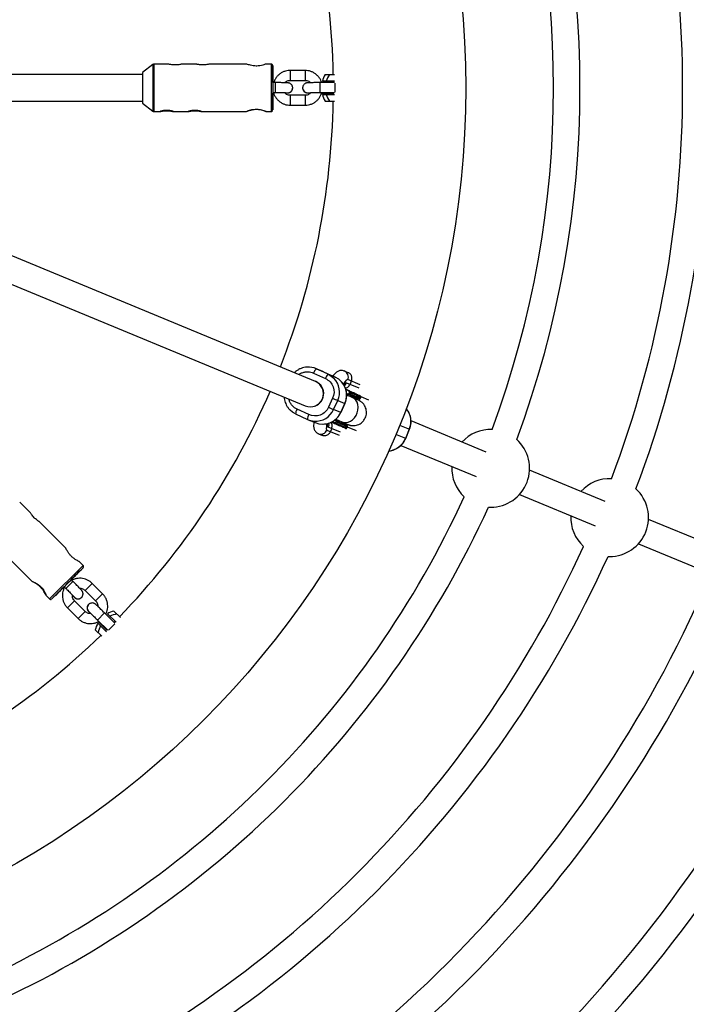
# Model space of a CAD drawing. Units: millimetres. Extents: x -6060 to 6060, y -6060 to 6060.
# Drawn here: x 271 to 673, y -554 to 41 of the extents above; entities that cross this region are included whole.
import ezdxf

# ---------------------------------------------------------------- set-up
doc = ezdxf.new("R2010")
doc.units = ezdxf.units.MM

msp = doc.modelspace()

# ---------------------------------------------------------------- linework, layer by layer
at = {"color": 7, "linetype": 'Continuous', "lineweight": 25}
for p, q in [((350.98, 14.1), (344.74, 9.25)), ((360.42, 14.31), (351.59, 14.31)), ((377.22, 14.31), (368.29, 14.31)), ((407.73, 14.31), (385.09, 14.31)), ((422.45, 14.31), (419.17, 14.31)), ((344.73, 8), (259.92, 8)), ((344.74, 9.25), (344.74, -9.22)), ((442.96, 10.51), (433.94, 10.51)), ((455.06, 7.97), (460.73, 7.97)), ((423.44, 4.01), (423.44, 4.02)), ((423.44, 4.02), (423.44, 3.69)), ((423.44, 4.01), (423.44, 4.01)), ((423.44, 3.69), (423.44, -3.24)), ((423.44, 3.62), (423.46, 3.62)), ((423.44, 3.6), (423.46, 3.6)), ((424.95, 3.16), (423.44, 3.16)), ((423.46, 3.6), (423.46, 3.62)), ((423.46, 3.16), (423.46, 3.6)), ((433.94, 4.51), (442.96, 4.51)), ((435.44, 0.19), (435.44, 0.19)), ((460.7, 3.16), (451.93, 3.16)), ((460.79, 4.07), (453.45, 4.07)), ((459.98, 4.07), (459.99, 3.16)), ((423.44, -2.84), (424.95, -2.84)), ((423.44, -3.16), (423.96, -3.16)), ((423.44, -3.24), (423.44, -3.58)), ((423.44, -3.58), (423.44, -3.59)), ((423.46, -3.98), (423.44, -3.98)), ((423.45, -13.28), (423.47, -3.16)), ((423.46, -4), (423.46, -3.16)), ((423.46, -3.98), (423.46, -4)), ((442.96, -4.49), (433.94, -4.49)), ((441.46, -0.19), (441.46, -0.19)), ((451.93, -2.84), (460.7, -2.84)), ((452.93, -3.16), (459.99, -3.16)), ((453.45, -4.08), (460.79, -4.08)), ((259.92, -8), (344.73, -8)), ((344.74, -9.22), (344.74, -9.23)), ((344.74, -9.23), (350.98, -14.08)), ((433.94, -10.49), (442.96, -10.49)), ((455.06, -7.98), (460.73, -7.98)), ((351.59, -14.29), (355.4, -14.29)), ((363.3, -14.29), (372.4, -14.29)), ((380.3, -14.29), (407.63, -14.29)), ((419.35, -14.28), (419.3, -14.27)), ((419.3, -14.29), (422.45, -14.29)), ((449.18, -177.4), (173.82, -63.34)), ((167.7, -78.12), (443.05, -192.18)), ((448.06, -172.35), (455.25, -175.65)), ((453.56, -171.37), (449.32, -169.61)), ((456.91, -173.09), (449.73, -169.79)), ((449.73, -169.79), (453.97, -171.55)), ((453.97, -171.55), (453.56, -171.37)), ((453.97, -171.55), (461.16, -174.85)), ((466.54, -171.06), (466.63, -171.1)), ((469.1, -172.12), (466.63, -171.1)), ((449.72, -177.51), (449.31, -177.34)), ((461.16, -174.85), (456.91, -173.09)), ((467.99, -178.15), (475.45, -181.24)), ((476.23, -179.4), (468.75, -176.3)), ((470.85, -177.18), (470.09, -179.02)), ((469.17, -183.06), (467.57, -182.34)), ((469.35, -183.13), (469.17, -183.06)), ((469.49, -184.74), (469.82, -184.01)), ((469.82, -184.01), (472.77, -185.35)), ((459.59, -187.55), (457.09, -193)), ((460.19, -194.41), (462.69, -188.96)), ((462.69, -188.96), (466.94, -190.72)), ((468.03, -184.74), (468.33, -184.88)), ((471.77, -187.25), (468.05, -185.57)), ((468.37, -184.9), (468.55, -184.97)), ((469.49, -184.74), (472.43, -186.07)), ((472.77, -185.35), (472.43, -186.07)), ((474.57, -185.49), (472.6, -184.61)), ((476.15, -186.4), (476.31, -186.47)), ((476.28, -187.77), (476.61, -187.04)), ((476.52, -186.56), (481.34, -188.56)), ((445.25, -197.46), (438.06, -194.16)), ((464.44, -196.17), (460.19, -194.41)), ((466.94, -190.72), (464.44, -196.17)), ((464.47, -196.18), (466.97, -190.73)), ((437.22, -197.06), (444.41, -200.36)), ((444.82, -200.54), (449.06, -202.3)), ((458.82, -201.97), (460.36, -202.67)), ((461.04, -200.78), (461.22, -200.86)), ((461.7, -201.73), (461.36, -202.47)), ((461.5, -200.17), (465.2, -201.84)), ((461.69, -201.74), (464.64, -203.07)), ((465.72, -202.73), (465.23, -201.97)), ((552.34, -220.13), (506.92, -201.31)), ((456.13, -206.79), (463.6, -209.89)), ((464.35, -208.04), (456.89, -204.95)), ((458.99, -205.82), (458.23, -207.66)), ((460.36, -202.67), (460.38, -202.68)), ((461.36, -202.47), (464.3, -203.8)), ((464.64, -203.07), (464.3, -203.8)), ((468.15, -205.49), (468.48, -204.76)), ((468.44, -204.86), (473.69, -207.03)), ((468.48, -204.76), (468.48, -204.76)), ((505.88, -206.3), (503.59, -211.84)), ((503.7, -211.89), (505.99, -206.34)), ((450.85, -208.94), (450.94, -208.97)), ((450.94, -208.97), (453.41, -210)), ((500.8, -216.1), (546.22, -234.91)), ((624.21, -249.9), (578.53, -230.98)), ((572.41, -245.76), (618.08, -264.68)), ((276.85, -256.61), (270.54, -250.3)), ((553.79, -253.38), (555.06, -253.41)), ((696.07, -279.66), (650.39, -260.74)), ((298.43, -278.19), (282.42, -262.18)), ((258.81, -279.02), (278.14, -298.34)), ((644.27, -275.53), (689.95, -294.44)), ((625.93, -283.16), (626.92, -283.18)), ((308.84, -288.6), (306.51, -286.27)), ((302.02, -296.81), (297.13, -301.7)), ((302.72, -298.25), (301.65, -297.18)), ((301.67, -297.2), (301.98, -296.89)), ((301.96, -296.87), (301.98, -296.89)), ((301.97, -296.86), (301.99, -296.88)), ((301.98, -296.89), (301.99, -296.88)), ((302.25, -296.58), (302.02, -296.81)), ((302.25, -296.58), (302.25, -296.58)), ((302.25, -296.58), (302.25, -296.58)), ((290.03, -308.82), (297.2, -301.67)), ((296.62, -302.25), (296.6, -302.23)), ((296.61, -302.26), (297.2, -301.67)), ((296.62, -302.25), (296.61, -302.26)), ((297.13, -301.7), (296.88, -301.95)), ((296.88, -301.95), (296.88, -301.95)), ((297.18, -301.65), (297.55, -302.02)), ((297.4, -301.42), (298.47, -302.49)), ((320.65, -305.79), (314.27, -299.41)), ((286.39, -306.59), (288.61, -308.82)), ((286.42, -306.63), (286.4, -306.58)), ((308.04, -307.77), (308.04, -307.77)), ((310.03, -303.65), (316.41, -310.03)), ((299.42, -314.26), (305.8, -320.64)), ((310.05, -316.39), (303.67, -310.02)), ((312.02, -312.29), (312.02, -312.29)), ((327.99, -323.53), (321.8, -317.33)), ((328.71, -322.94), (323.52, -317.76)), ((327.41, -316.13), (331.43, -320.15)), ((317.55, -321.57), (323.75, -327.77)), ((317.76, -323.52), (322.94, -328.71)), ((318.03, -322.5), (323.03, -327.49)), ((328.14, -322.37), (327.49, -323.03)), ((316.13, -327.41), (320.15, -331.43)), ((323.25, -327.27), (322.37, -328.14))]:
    msp.add_line(p, q, dxfattribs=at)
at = {"color": 8, "linetype": 'Continuous', "lineweight": 25}
for p, q in [((350.98, 14.1), (350.98, -14.08)), ((351.59, 14.31), (351.59, -14.29)), ((422.45, 14.31), (422.45, -14.29)), ((433.94, 10.51), (433.94, 4.51)), ((442.96, 10.51), (442.96, 4.51)), ((423.44, 4.02), (423.44, 4.02)), ((424.95, 3.16), (424.95, -2.84)), ((451.93, 3.16), (451.93, -2.84)), ((460.95, 2.9), (460.95, -2.59)), ((433.94, -4.49), (433.94, -10.49)), ((442.96, -4.49), (442.96, -10.49)), ((444.45, -3), (444.93, -2.96)), ((444.45, -3), (444.93, -2.96)), ((451.93, -2.84), (451.93, -2.84)), ((476.22, -186.21), (476.14, -186.18)), ((464.44, -196.17), (464.47, -196.18)), ((466.94, -190.72), (466.97, -190.73)), ((459.46, -201.61), (461.36, -202.47)), ((447.99, -203.42), (448.2, -203.51)), ((468.08, -203.93), (468.01, -203.9)), ((500.04, -203.87), (505.99, -206.34)), ((503.7, -211.89), (497.74, -209.42)), ((308.84, -288.6), (288.61, -308.82)), ((302.25, -296.58), (302.25, -296.58)), ((302.72, -298.25), (298.47, -302.49)), ((314.27, -299.41), (310.03, -303.65)), ((320.65, -305.79), (316.41, -310.03)), ((303.67, -310.02), (299.42, -314.26)), ((310.05, -316.39), (305.8, -320.64)), ((312.15, -316.39), (312.52, -316.71)), ((312.15, -316.39), (312.52, -316.71)), ((321.8, -317.33), (317.55, -321.57)), ((317.55, -321.57), (317.55, -321.57)), ((327.99, -323.89), (324.11, -327.77))]:
    msp.add_line(p, q, dxfattribs=at)
at = {"color": 7, "linetype": 'Continuous', "lineweight": 25, "flags": 128}
for points in [[(423.47, 3.16), (423.47, 5.1), (423.46, 7.05), (423.46, 8.81), (423.46, 10.33), (423.46, 11.57), (423.45, 12.5), (423.45, 13.08), (423.45, 13.31), (423.45, 13.17), (423.44, 12.68), (423.44, 11.84), (423.44, 10.68), (423.44, 9.22), (423.43, 7.52), (423.43, 5.61), (423.43, 3.55), (423.43, 1.39), (423.43, -0.81), (423.43, -2.98), (423.43, -5.07), (423.43, -7.03), (423.44, -8.79), (423.44, -10.31), (423.44, -11.55), (423.44, -12.47), (423.45, -13.06), (423.45, -13.28), (423.45, -13.28)], [(423.46, 3.62), (423.46, 5.37), (423.46, 6.92), (423.46, 8.2), (423.45, 9.16), (423.45, 9.78), (423.45, 10.01), (423.45, 9.86), (423.44, 9.33), (423.44, 8.43), (423.44, 7.22), (423.44, 5.72), (423.44, 4.01)], [(435.44, 0.19), (435.4, 0.52), (435.21, 1.18)], [(441.59, 0.9), (441.49, 0.52), (441.46, -0.19)], [(423.44, -3.59), (423.44, -5.35), (423.44, -6.89), (423.44, -8.18), (423.44, -9.14), (423.45, -9.75), (423.45, -9.99), (423.45, -9.83), (423.45, -9.3), (423.46, -8.41), (423.46, -7.19), (423.46, -5.7), (423.46, -3.98)], [(459.99, -2.84), (459.99, -3.18), (459.98, -4.08)], [(407.63, -14.26), (407.61, -14.24), (408.14, -14), (409.2, -13.6), (410.8, -13.17), (412.75, -12.91), (414.64, -12.94), (416.33, -13.22), (417.8, -13.64), (418.89, -14.05), (419.34, -14.27), (419.35, -14.28), (419.35, -14.28)], [(456.91, -173.09), (458.71, -174.12), (460.25, -175.4)], [(437.22, -197.06), (435.42, -196.03), (433.88, -194.75)], [(301.67, -297.2), (303.04, -295.83), (304.42, -294.45), (305.66, -293.2), (306.74, -292.12), (307.61, -291.25), (308.27, -290.59), (308.68, -290.18), (308.83, -290.01), (308.74, -290.11), (308.39, -290.45), (307.79, -291.05), (306.97, -291.87), (305.94, -292.89), (304.73, -294.1), (303.38, -295.45), (301.92, -296.9), (300.39, -298.43), (298.84, -299.98), (297.3, -301.52), (295.83, -303), (294.45, -304.38), (293.2, -305.63), (292.13, -306.71), (291.25, -307.58), (290.6, -308.24), (290.19, -308.65), (290.03, -308.82), (290.03, -308.82)], [(301.99, -296.88), (303.23, -295.63), (304.32, -294.54), (305.23, -293.63), (305.91, -292.95), (306.34, -292.51), (306.5, -292.35), (306.39, -292.45), (306.01, -292.83), (305.38, -293.45), (304.52, -294.31), (303.46, -295.37), (302.25, -296.58)], [(278.16, -298.32), (278.15, -298.29), (278.7, -298.49), (279.73, -298.96), (281.17, -299.79), (282.73, -300.98), (284.04, -302.35), (285.04, -303.73), (285.79, -305.07), (286.26, -306.14), (286.42, -306.61), (286.42, -306.63), (286.42, -306.63)], [(296.88, -301.95), (295.64, -303.2), (294.54, -304.29), (293.64, -305.2), (292.96, -305.88), (292.53, -306.32), (292.36, -306.48), (292.47, -306.38), (292.85, -306), (293.48, -305.38), (294.34, -304.52), (295.4, -303.46), (296.62, -302.25)], [(308.04, -307.77), (308.24, -307.51), (308.57, -306.9)], [(312.89, -311.61), (312.55, -311.82), (312.02, -312.29)]]:
    msp.add_lwpolyline(points, dxfattribs=at)
at = {"color": 8, "linetype": 'Continuous', "lineweight": 25, "flags": 128}
for points in [[(468.75, -176.3), (468.35, -176.34), (467.81, -176.71), (467.15, -177.41), (466.38, -178.43), (466.06, -178.91)], [(466.38, -179.37), (466.48, -179.24), (467.1, -178.55), (467.61, -178.19), (467.99, -178.15)], [(466.57, -179.92), (467.34, -179.22), (467.99, -178.15)], [(465.2, -201.84), (466.1, -202.14), (467.46, -202.26), (468.88, -202.03), (470.27, -201.44), (471.58, -200.53), (472.74, -199.34), (473.71, -197.92), (474.43, -196.35), (474.87, -194.69), (475.02, -193.03), (474.86, -191.44), (474.4, -189.99), (473.66, -188.75), (472.68, -187.79), (471.77, -187.25)], [(456.07, -203.01), (455.95, -203.62), (455.77, -204.88), (455.74, -205.84), (455.86, -206.48), (456.13, -206.79)], [(456.89, -204.95), (456.65, -204.65), (456.55, -204.04), (456.59, -203.11), (456.62, -202.89)], [(457.13, -202.67), (457.19, -203.73), (456.89, -204.95)]]:
    msp.add_lwpolyline(points, dxfattribs=at)
at = {"color": 7, "linetype": 'Continuous', "lineweight": 25}
for radius in [5502.97, 975, 540]:
    msp.add_circle((0, 0), radius, dxfattribs=at)
for centre, radius, start, end in [((0, 0), 687, 339.34091, 20.65909), ((0, 0), 671, 339.38908, 20.61092), ((0, 0), 609, 339.58576, 20.41424), ((0, 0), 593, 339.62845, 20.37154), ((0, 0), 460, 0.99338, 21.5035), ((468.88, 0), 15.96, 150.01779, 165.20576), ((468.88, 0), 13.82, 144.76464, 162.85456), ((468.88, 0), 15.96, 194.79424, 209.98221), ((468.88, 0), 13.82, 197.14544, 215.23536), ((0, 0), 460, 338.4965, 359.00662), ((444.82, -180.47), 11.76, 65.32269, 93.62758), ((453.37, -173.97), 5.55, 131.02601, 162.92574), ((446.04, -184.76), 8, 248.06865, 66.93135), ((446.18, -184.72), 8, 288.84549, 75.88154), ((460.56, -177.28), 5.55, 131.02601, 162.92574), ((456.11, -185.68), 11.94, 335.0374, 64.99628), ((0, 0), 460, 315.99338, 336.5035), ((548.77, 4.89), 212.1, 245.13471, 246.05628), ((471.92, -185.91), 0.54, 253.9044, 342.13171), ((472.3, -185.06), 0.546, 328.73826, 56.25607), ((442.56, -197.04), 5.34, 147.43627, 180.22858), ((453.57, -191.26), 11.92, 247.78373, 335.68694), ((546.27, -0.57), 212.1, 245.13471, 246.05628), ((449.75, -200.34), 5.34, 147.43627, 180.22858), ((449.31, -189.69), 11.75, 245.31718, 265.59999), ((523.12, -67.31), 147.18, 245.00224, 247.07231), ((463.79, -203.63), 0.54, 253.9044, 342.13171), ((464.17, -202.79), 0.546, 328.73826, 56.25607), ((555.06, -229.91), 23.5, 87.91471, 137.5972), ((555.06, -229.91), 23.5, 270, 48.09286), ((555.06, -229.91), 23.5, 177.4028, 227.08529), ((626.92, -259.68), 23.5, 87.23779, 137.5972), ((626.92, -259.68), 23.5, 270, 47.40579), ((0, 0), 593, 294.62846, 335.37155), ((0, 0), 609, 294.58576, 335.41424), ((626.92, -259.68), 23.5, 177.4028, 227.76221), ((0, 0), 671, 294.38908, 335.61092), ((0, 0), 687, 294.34091, 335.65909), ((0, 0), 748, 294.17319, 335.82681), ((0, 0), 764, 294.17497, 335.82503), ((331.55, -331.55), 15.96, 105.01779, 120.20576), ((331.55, -331.55), 13.82, 99.76464, 117.85456), ((331.55, -331.55), 15.96, 149.79424, 164.98221), ((331.55, -331.55), 13.82, 152.14544, 170.23536), ((0, 0), 460, 293.4965, 314.00662), ((0, 0), 826, 294.02176, 335.97824), ((0, 0), 842, 294.01412, 335.98588), ((0, 0), 895, 293.46031, 336.53969)]:
    msp.add_arc(centre, radius, start, end, dxfattribs=at)
at = {"color": 8, "linetype": 'Continuous', "lineweight": 25}
for centre, radius, start, end in [((432.45, 0), 3, 260.47001, 3.58494), ((432.45, 0), 3, 260.46862, 3.58494), ((444.45, 0), 3, 183.59886, 270.00813), ((444.45, 0), 3, 183.59886, 270.00813), ((465.09, -174.76), 3.98, 337.20684, 67.15636), ((451.81, -183.92), 12, 335.16086, 45.26521), ((518.98, -85.6), 110.73, 245.14136, 247.31397), ((519.32, -84.88), 110.73, 245.14136, 247.31397), ((449.28, -189.44), 11.99, 265.84036, 335.51508), ((494.85, -201.58), 12, 336.82759, 40.21792), ((452.44, -205.29), 3.98, 247.84364, 337.79316), ((504.16, -118.51), 94.14, 244.9499, 247.50543), ((506.49, -113.32), 99.02, 244.99698, 247.42564), ((492.4, -207.32), 12.06, 274.9724, 337.98209), ((305.79, -305.79), 3, 215.47001, 318.58494), ((305.79, -305.79), 3, 215.46862, 318.58494), ((314.27, -314.27), 3, 138.59886, 225.00813), ((314.27, -314.27), 3, 138.59886, 225.00813)]:
    msp.add_arc(centre, radius, start, end, dxfattribs=at)
at = {"color": 7, "linetype": 'Continuous', "lineweight": 25}
for points, knots in [([(351.6, 14.3), (351.49, 14.29), (351.28, 14.28), (351.05, 14.17), (350.96, 14.08), (350.95, 14.06)], [0, 0, 0, 0, 0.465939, 0.889409, 1, 1, 1, 1]), ([(364.34, 13.82), (363.9, 13.83), (363.03, 13.86), (361.84, 14.02), (360.95, 14.19), (360.44, 14.31), (360.42, 14.3), (360.42, 14.29)], [0, 0, 0, 0, 0.2196402, 0.4390677, 0.6639677, 0.8927801, 1, 1, 1, 1]), ([(368.29, 14.3), (368.27, 14.3), (368.23, 14.3), (367.68, 14.18), (366.76, 14), (365.59, 13.85), (364.74, 13.83), (364.34, 13.82)], [0, 0, 0, 0, 0.134425, 0.351517, 0.574895, 0.803719, 1, 1, 1, 1]), ([(381.14, 13.82), (380.7, 13.83), (379.83, 13.86), (378.64, 14.02), (377.75, 14.19), (377.24, 14.31), (377.22, 14.3), (377.22, 14.3)], [0, 0, 0, 0, 0.21964, 0.439068, 0.663968, 0.89278, 1, 1, 1, 1]), ([(385.09, 14.3), (385.07, 14.3), (385.03, 14.3), (384.48, 14.18), (383.56, 14.01), (382.39, 13.85), (381.54, 13.83), (381.14, 13.82)], [0, 0, 0, 0, 0.134425, 0.351517, 0.574895, 0.803719, 1, 1, 1, 1]), ([(413.44, 13.2), (412.82, 13.23), (411.58, 13.28), (409.9, 13.63), (408.58, 14.01), (407.78, 14.29), (407.75, 14.28), (407.73, 14.28)], [0, 0, 0, 0, 0.209475, 0.418509, 0.638693, 0.867682, 1, 1, 1, 1]), ([(419.17, 14.28), (419.16, 14.29), (419.16, 14.31), (418.53, 14.09), (417.36, 13.73), (415.69, 13.35), (414.28, 13.21), (413.53, 13.2), (413.44, 13.2)], [0, 0, 0, 0, 0.101317, 0.305594, 0.519063, 0.746144, 0.970894, 1, 1, 1, 1]), ([(423.43, 13.52), (423.43, 13.52), (423.41, 13.6), (423.35, 13.78), (423.17, 14.04), (422.88, 14.23), (422.61, 14.33), (422.47, 14.3), (422.45, 14.3)], [0, 0, 0, 0, 0.004587, 0.191123, 0.408859, 0.68525, 0.948269, 1, 1, 1, 1]), ([(433.94, 10.51), (433.56, 10.5), (432.58, 10.46), (431.01, 10.14), (429.31, 9.49), (427.74, 8.55), (426.36, 7.35), (425.21, 5.92), (424.39, 4.51), (424.09, 3.54), (423.97, 3.16)], [0, 0, 0, 0, 0.084945, 0.222099, 0.359359, 0.496619, 0.633879, 0.771137, 0.908393, 1, 1, 1, 1]), ([(452.95, 3.16), (452.78, 3.65), (452.41, 4.73), (451.48, 6.22), (450.29, 7.6), (448.87, 8.75), (447.27, 9.64), (445.54, 10.24), (444.08, 10.48), (443.22, 10.5), (442.96, 10.51)], [0, 0, 0, 0, 0.118705, 0.255898, 0.393092, 0.530288, 0.667485, 0.804683, 0.941884, 1, 1, 1, 1]), ([(435.2, 1.18), (435.09, 1.39), (434.89, 1.81), (434.42, 2.29), (433.94, 2.63), (433.48, 2.83), (433.12, 2.93), (432.87, 2.98), (432.64, 3.01), (432.29, 3.04), (431.74, 3.07), (430.81, 3.1), (429.67, 3.12), (428.32, 3.14), (426.88, 3.15), (425.73, 3.16), (425.09, 3.16), (424.95, 3.16)], [0, 0, 0, 0, 0.049392, 0.096965, 0.138573, 0.174307, 0.204042, 0.227812, 0.257949, 0.312941, 0.431086, 0.537094, 0.648846, 0.758335, 0.867053, 0.969789, 1, 1, 1, 1]), ([(430.73, 3.1), (430.87, 3.26), (431.28, 3.71), (432.18, 4.19), (433.14, 4.48), (433.74, 4.5), (433.94, 4.51)], [0, 0, 0, 0, 0.173214, 0.503339, 0.833433, 1, 1, 1, 1]), ([(435.44, 0.19), (435.41, 0.51), (435.38, 0.86), (435.21, 1.16), (435.2, 1.18)], [0, 0, 0, 0, 0.927891, 1, 1, 1, 1]), ([(435.29, -0.89), (435.36, -0.65), (435.46, -0.3), (435.45, 0.07), (435.44, 0.19)], [0, 0, 0, 0, 0.683014, 1, 1, 1, 1]), ([(441.61, 0.89), (441.54, 0.65), (441.44, 0.29), (441.45, -0.07), (441.46, -0.19)], [0, 0, 0, 0, 0.683014, 1, 1, 1, 1]), ([(451.93, 3.16), (451.66, 3.16), (450.87, 3.16), (449.59, 3.15), (448.15, 3.14), (446.87, 3.12), (445.79, 3.09), (444.94, 3.06), (444.45, 3.03), (444.09, 2.99), (443.7, 2.92), (443.24, 2.77), (442.66, 2.45), (442.08, 1.89), (441.69, 1.32), (441.62, 0.95), (441.61, 0.89)], [0, 0, 0, 0, 0.055557, 0.161675, 0.268015, 0.374605, 0.481754, 0.590279, 0.703609, 0.757294, 0.786067, 0.821614, 0.863446, 0.922214, 0.988696, 1, 1, 1, 1]), ([(442.96, 4.51), (443.12, 4.5), (443.68, 4.48), (444.61, 4.24), (445.56, 3.76), (446, 3.28), (446.17, 3.1)], [0, 0, 0, 0, 0.133578, 0.462568, 0.792368, 1, 1, 1, 1]), ([(423.85, -2.84), (423.85, -2.87), (423.97, -3.48), (424.49, -4.63), (425.41, -6.2), (426.61, -7.58), (428.03, -8.73), (429.63, -9.62), (431.36, -10.22), (432.82, -10.46), (433.68, -10.48), (433.94, -10.49)], [0, 0, 0, 0, 0.005079, 0.139098, 0.273116, 0.407136, 0.541156, 0.675179, 0.809203, 0.943229, 1, 1, 1, 1]), ([(424.95, -2.84), (425.22, -2.84), (425.99, -2.84), (427.25, -2.85), (428.65, -2.86), (429.89, -2.88), (430.91, -2.9), (431.58, -2.93), (431.94, -2.95), (431.97, -2.95), (431.98, -2.95)], [0, 0, 0, 0, 0.079009, 0.229851, 0.38071, 0.531131, 0.680595, 0.827773, 0.939551, 1, 1, 1, 1]), ([(433.94, -4.49), (433.78, -4.48), (433.22, -4.47), (432.29, -4.22), (431.27, -3.69), (430.77, -3.15), (430.54, -2.9)], [0, 0, 0, 0, 0.1244451, 0.4309415, 0.7381919, 1, 1, 1, 1]), ([(430.75, -3.1), (430.85, -3.1), (431.33, -3.09), (431.95, -3.06), (432.45, -3.03), (432.81, -3), (433.2, -2.92), (433.66, -2.77), (434.24, -2.45), (434.82, -1.89), (435.21, -1.32), (435.28, -0.95), (435.29, -0.89)], [0, 0, 0, 0, 0.057291, 0.254701, 0.460853, 0.558509, 0.610847, 0.67551, 0.751603, 0.858505, 0.979437, 1, 1, 1, 1]), ([(441.46, -0.19), (441.49, -0.51), (441.52, -0.86), (441.69, -1.16), (441.7, -1.18)], [0, 0, 0, 0, 0.927891, 1, 1, 1, 1]), ([(441.7, -1.18), (441.81, -1.39), (442.01, -1.81), (442.48, -2.29), (442.96, -2.63), (443.42, -2.83), (443.77, -2.94), (444.03, -2.98), (444.26, -3.02), (444.6, -3.05), (445.17, -3.07), (445.75, -3.09), (446.14, -3.1), (446.15, -3.1)], [0, 0, 0, 0, 0.091259, 0.1791593, 0.2560358, 0.3220601, 0.3770004, 0.4209184, 0.4766026, 0.5782087, 0.7965012, 0.9923663, 1, 1, 1, 1]), ([(442.96, -10.49), (443.34, -10.48), (444.32, -10.45), (445.88, -10.13), (447.59, -9.47), (449.16, -8.53), (450.54, -7.33), (451.69, -5.9), (452.55, -4.4), (452.88, -3.33), (453.03, -2.84)], [0, 0, 0, 0, 0.082981, 0.216963, 0.35105, 0.485136, 0.619222, 0.753306, 0.887388, 1, 1, 1, 1]), ([(446.35, -2.9), (446.15, -3.12), (445.69, -3.64), (444.72, -4.18), (443.76, -4.46), (443.16, -4.48), (442.96, -4.49)], [0, 0, 0, 0, 0.228742, 0.536695, 0.84462, 1, 1, 1, 1]), ([(444.92, -2.95), (444.92, -2.95), (444.92, -2.95), (445.12, -2.94), (445.55, -2.92), (446.3, -2.9), (447.34, -2.87), (448.6, -2.86), (450.03, -2.85), (451.16, -2.84), (451.8, -2.84), (451.93, -2.84)], [0, 0, 0, 0, 0.031331, 0.116046, 0.2298, 0.365508, 0.510956, 0.660043, 0.810525, 0.961584, 1, 1, 1, 1]), ([(350.95, -14.04), (351.02, -14.09), (351.19, -14.23), (351.43, -14.3), (351.57, -14.28), (351.6, -14.28)], [0, 0, 0, 0, 0.394669, 0.895142, 1, 1, 1, 1]), ([(363.35, -14.29), (363.35, -14.29), (363.32, -14.29), (363.22, -14.27), (363.14, -14.26), (362.94, -14.21), (362.82, -14.19), (362.53, -14.13), (362.36, -14.1), (362, -14.03), (361.8, -14), (361.36, -13.93), (361.13, -13.9), (360.65, -13.85), (360.4, -13.83), (359.88, -13.81), (359.62, -13.8), (359.09, -13.8), (358.83, -13.81), (358.31, -13.83), (358.06, -13.85), (357.58, -13.9), (357.35, -13.93), (356.91, -14), (356.71, -14.03), (356.34, -14.1), (356.17, -14.13), (355.88, -14.19), (355.76, -14.22), (355.56, -14.26), (355.48, -14.27), (355.38, -14.29), (355.35, -14.29), (355.35, -14.28), (355.37, -14.27), (355.48, -14.23), (355.55, -14.2), (355.75, -14.14), (355.88, -14.1), (356.17, -14.03), (356.33, -13.99), (356.7, -13.9), (356.9, -13.86), (357.33, -13.79), (357.56, -13.75), (358.05, -13.69), (358.3, -13.67), (358.81, -13.64), (359.08, -13.63), (359.61, -13.63), (359.87, -13.64), (360.38, -13.67), (360.64, -13.69), (361.12, -13.75), (361.35, -13.79), (361.79, -13.86), (361.99, -13.9), (362.36, -13.98), (362.52, -14.03), (362.82, -14.1), (362.94, -14.14), (363.14, -14.2), (363.22, -14.23), (363.32, -14.27), (363.35, -14.28), (363.35, -14.29)], [0, 0, 0, 0, 0.03125, 0.03125, 0.0625, 0.0625, 0.09375, 0.09375, 0.125, 0.125, 0.15625, 0.15625, 0.1875, 0.1875, 0.21875, 0.21875, 0.25, 0.25, 0.28125, 0.28125, 0.3125, 0.3125, 0.34375, 0.34375, 0.375, 0.375, 0.40625, 0.40625, 0.4375, 0.4375, 0.46875, 0.46875, 0.5, 0.5, 0.53125, 0.53125, 0.5625, 0.5625, 0.59375, 0.59375, 0.625, 0.625, 0.65625, 0.65625, 0.6875, 0.6875, 0.71875, 0.71875, 0.75, 0.75, 0.78125, 0.78125, 0.8125, 0.8125, 0.84375, 0.84375, 0.875, 0.875, 0.90625, 0.90625, 0.9375, 0.9375, 0.96875, 0.96875, 1, 1, 1, 1]), ([(380.35, -14.29), (380.35, -14.29), (380.32, -14.29), (380.22, -14.27), (380.14, -14.26), (379.94, -14.21), (379.82, -14.19), (379.53, -14.13), (379.36, -14.1), (379, -14.03), (378.8, -14), (378.36, -13.93), (378.13, -13.9), (377.65, -13.85), (377.4, -13.83), (376.88, -13.81), (376.62, -13.8), (376.09, -13.8), (375.83, -13.81), (375.31, -13.83), (375.06, -13.85), (374.58, -13.9), (374.35, -13.93), (373.91, -14), (373.71, -14.03), (373.34, -14.1), (373.17, -14.13), (372.88, -14.19), (372.76, -14.21), (372.56, -14.26), (372.48, -14.27), (372.38, -14.29), (372.35, -14.29), (372.35, -14.28), (372.37, -14.27), (372.48, -14.23), (372.55, -14.2), (372.75, -14.14), (372.88, -14.1), (373.17, -14.03), (373.33, -13.99), (373.7, -13.9), (373.9, -13.86), (374.33, -13.79), (374.56, -13.75), (375.05, -13.69), (375.3, -13.67), (375.81, -13.64), (376.08, -13.63), (376.61, -13.63), (376.87, -13.64), (377.38, -13.67), (377.64, -13.69), (378.12, -13.75), (378.35, -13.79), (378.79, -13.86), (378.99, -13.9), (379.36, -13.98), (379.52, -14.03), (379.82, -14.1), (379.94, -14.14), (380.14, -14.2), (380.22, -14.23), (380.32, -14.27), (380.35, -14.28), (380.35, -14.29)], [0, 0, 0, 0, 0.03125, 0.03125, 0.0625, 0.0625, 0.09375, 0.09375, 0.125, 0.125, 0.15625, 0.15625, 0.1875, 0.1875, 0.21875, 0.21875, 0.25, 0.25, 0.28125, 0.28125, 0.3125, 0.3125, 0.34375, 0.34375, 0.375, 0.375, 0.40625, 0.40625, 0.4375, 0.4375, 0.46875, 0.46875, 0.5, 0.5, 0.53125, 0.53125, 0.5625, 0.5625, 0.59375, 0.59375, 0.625, 0.625, 0.65625, 0.65625, 0.6875, 0.6875, 0.71875, 0.71875, 0.75, 0.75, 0.78125, 0.78125, 0.8125, 0.8125, 0.84375, 0.84375, 0.875, 0.875, 0.90625, 0.90625, 0.9375, 0.9375, 0.96875, 0.96875, 1, 1, 1, 1]), ([(419.05, -14.2), (418.95, -14.17), (418.82, -14.12), (418.52, -14.02), (418.35, -13.97), (417.76, -13.78), (417.29, -13.65), (416.22, -13.4), (415.64, -13.29), (414.69, -13.19), (414.37, -13.16), (413.72, -13.13), (413.4, -13.13), (412.41, -13.16), (411.77, -13.23), (410.87, -13.38), (410.58, -13.43), (410.04, -13.55), (409.78, -13.62), (409.3, -13.75), (409.08, -13.81), (408.67, -13.93), (408.49, -13.99), (408.01, -14.15), (407.78, -14.23), (407.65, -14.27)], [0, 0, 0, 0, 0.0625, 0.0625, 0.125, 0.125, 0.25, 0.25, 0.375, 0.375, 0.4375, 0.4375, 0.5, 0.5, 0.625, 0.625, 0.6875, 0.6875, 0.75, 0.75, 0.8125, 0.8125, 0.875, 0.875, 1, 1, 1, 1]), ([(422.44, -14.28), (422.55, -14.27), (422.77, -14.26), (423.03, -14.11), (423.22, -13.94), (423.34, -13.76), (423.39, -13.64), (423.4, -13.59), (423.4, -13.59)], [0, 0, 0, 0, 0.261949, 0.499943, 0.69658, 0.862807, 0.999383, 1, 1, 1, 1]), ([(444.05, -168.77), (443.73, -168.78), (442.81, -168.82), (441.32, -169.19), (439.63, -169.84), (438.1, -170.73), (437.05, -171.51), (436.56, -172.03), (436.47, -172.13)], [0, 0, 0, 0, 0.112557, 0.326971, 0.539765, 0.749393, 0.951783, 1, 1, 1, 1]), ([(466.63, -171.1), (466.26, -170.98), (465.54, -170.74), (464.46, -170.75), (463.51, -170.97), (462.68, -171.33), (461.94, -171.81), (461.21, -172.44), (460.5, -173.2), (460, -173.88), (459.76, -174.21)], [0, 0, 0, 0, 0.110936, 0.214422, 0.31419, 0.415746, 0.526076, 0.657089, 0.8318, 1, 1, 1, 1]), ([(470.85, -177.18), (470.97, -176.89), (471.06, -176.61), (471.14, -176.17), (471.16, -176.02), (471.19, -175.73), (471.19, -175.59), (471.19, -175.17), (471.16, -174.89), (471.05, -174.37), (470.97, -174.13), (470.78, -173.67), (470.66, -173.47), (470.41, -173.09), (470.26, -172.93), (469.97, -172.63), (469.81, -172.51), (469.57, -172.35), (469.49, -172.31), (469.33, -172.22), (469.25, -172.18), (469.16, -172.15)], [0, 0, 0, 0, 0.125, 0.125, 0.1875, 0.1875, 0.25, 0.25, 0.375, 0.375, 0.5, 0.5, 0.625, 0.625, 0.75, 0.75, 0.875, 0.875, 0.9375, 0.9375, 1, 1, 1, 1]), ([(455.25, -175.65), (457.4, -176.64), (459.06, -178.44), (460.69, -182.91), (460.58, -185.38), (459.59, -187.55)], [0, 0, 0, 0, 0.5, 0.5, 1, 1, 1, 1]), ([(467.15, -190.31), (467.38, -189.7), (467.69, -188.83), (467.95, -187.48), (468.08, -186.3), (468.08, -184.87), (467.88, -183.37), (467.48, -181.83), (466.83, -180.3), (466.16, -179.09), (465.63, -178.46), (465.46, -178.27)], [0, 0, 0, 0, 0.153168, 0.216636, 0.322002, 0.43219, 0.551134, 0.676174, 0.806308, 0.940788, 1, 1, 1, 1]), ([(467.29, -181.47), (467.46, -181.44), (467.94, -181.35), (468.73, -180.86), (469.55, -180.08), (469.91, -179.38), (470.09, -179.02)], [0, 0, 0, 0, 0.163135, 0.451163, 0.725299, 1, 1, 1, 1]), ([(467.51, -182.11), (468.38, -182.51), (469.78, -183.16), (471.44, -183.93), (472.53, -184.44), (473.35, -184.82), (473.96, -185.1), (474.74, -185.47), (475.55, -185.85), (476.15, -186.15), (476.38, -186.27), (476.26, -186.22), (476.22, -186.21)], [0, 0, 0, 0, 0.156369, 0.253748, 0.351012, 0.409649, 0.468148, 0.526801, 0.660197, 0.793592, 0.926988, 1, 1, 1, 1]), ([(473.99, -185.17), (473.95, -185.14), (473.81, -185.07), (473.02, -184.69), (471.67, -184.06), (469.81, -183.19), (468.38, -182.53), (467.55, -182.14), (467.52, -182.13)], [0, 0, 0, 0, 0.112381, 0.330027, 0.552291, 0.774555, 0.992201, 1, 1, 1, 1]), ([(467.57, -182.31), (468.18, -182.58), (469.5, -183.18), (471.17, -183.94), (472.56, -184.56), (473.54, -185), (473.85, -185.13), (474, -185.19)], [0, 0, 0, 0, 0.182746, 0.395975, 0.605414, 0.807662, 1, 1, 1, 1]), ([(469.83, -184.01), (469.83, -184), (469.84, -183.97), (469.85, -183.93), (469.86, -183.89), (469.86, -183.85), (469.86, -183.79), (469.84, -183.72), (469.8, -183.62), (469.74, -183.5), (469.61, -183.35), (469.42, -183.19), (469.26, -183.11), (469.17, -183.06)], [0, 0, 0, 0, 0.022949, 0.046506, 0.07126, 0.097718, 0.126299, 0.184708, 0.251929, 0.367912, 0.50211, 0.739925, 1, 1, 1, 1]), ([(472.6, -184.61), (472.54, -184.58), (472.32, -184.48), (471.81, -184.25), (471.18, -183.97), (470.61, -183.71), (470.19, -183.52), (469.79, -183.33), (469.49, -183.2), (469.35, -183.13)], [0, 0, 0, 0, 0.061545, 0.228212, 0.499986, 0.651515, 0.749992, 0.874989, 1, 1, 1, 1]), ([(469.35, -183.13), (469.38, -183.15), (469.44, -183.18), (469.51, -183.23), (469.6, -183.29), (469.68, -183.37), (469.77, -183.49), (469.83, -183.61), (469.87, -183.75), (469.87, -183.89), (469.84, -183.97), (469.83, -184.01)], [0, 0, 0, 0, 0.097434, 0.180777, 0.249986, 0.382198, 0.499525, 0.640876, 0.76973, 0.888417, 1, 1, 1, 1]), ([(430.33, -186.91), (430.33, -186.94), (430.33, -187.48), (430.51, -188.54), (430.9, -190.08), (431.54, -191.62), (432.42, -193.08), (433.22, -194.13), (433.77, -194.62), (433.88, -194.72)], [0, 0, 0, 0, 0.010397, 0.182828, 0.364098, 0.552751, 0.747706, 0.948301, 1, 1, 1, 1]), ([(465.19, -201.84), (465.5, -201.97), (466.11, -202.25), (466.87, -202.59), (467.52, -202.88), (468.03, -203.1), (468.42, -203.27), (468.74, -203.41), (468.98, -203.51), (469.34, -203.64), (469.7, -203.76), (470.17, -203.89), (470.86, -204.03), (471.89, -204.13), (473.22, -204.05), (474.71, -203.69), (476.15, -203.01), (477.43, -202.06), (478.5, -200.87), (479.32, -199.49), (479.84, -197.98), (480.06, -196.4), (479.96, -194.8), (479.55, -193.25), (478.84, -191.82), (477.96, -190.69), (477.13, -189.92), (476.52, -189.47), (476.08, -189.2), (475.75, -189.02), (475.47, -188.87), (475.1, -188.69), (474.5, -188.4), (473.66, -188), (472.81, -187.6), (472.16, -187.3), (471.88, -187.16)], [0, 0, 0, 0, 0.0349951, 0.0708803, 0.1054249, 0.1382939, 0.1691715, 0.1979861, 0.2270156, 0.2386759, 0.2485379, 0.2580755, 0.273045, 0.2951597, 0.3258927, 0.3599964, 0.3945785, 0.4292171, 0.4638646, 0.4985141, 0.5331642, 0.5678152, 0.6024676, 0.6371224, 0.6717814, 0.7064431, 0.7303062, 0.7456667, 0.7572398, 0.7693813, 0.788711, 0.8265434, 0.8825217, 0.9247214, 0.967689, 1, 1, 1, 1]), ([(468.33, -184.88), (468.37, -184.89), (468.44, -184.93), (468.56, -184.96), (468.67, -184.99), (468.78, -185.01), (468.9, -185.02), (469.04, -185.01), (469.17, -184.99), (469.28, -184.95), (469.35, -184.91), (469.41, -184.86), (469.45, -184.81), (469.48, -184.77), (469.49, -184.75)], [0, 0, 0, 0, 0.106291, 0.20893, 0.308158, 0.404242, 0.497476, 0.631536, 0.748197, 0.815179, 0.874049, 0.920167, 0.961358, 1, 1, 1, 1]), ([(469.49, -184.75), (469.48, -184.77), (469.46, -184.8), (469.42, -184.85), (469.37, -184.9), (469.32, -184.94), (469.26, -184.97), (469.19, -185), (469.12, -185.03), (469.03, -185.04), (468.91, -185.05), (468.78, -185.04), (468.64, -185.01), (468.56, -184.97), (468.51, -184.95)], [0, 0, 0, 0, 0.055215, 0.11177, 0.170117, 0.23066, 0.29376, 0.35973, 0.428839, 0.501314, 0.618221, 0.751234, 0.860183, 1, 1, 1, 1]), ([(474.89, -188.64), (474.88, -188.63), (474.85, -188.62), (474.56, -188.5), (474.03, -188.26), (473.25, -187.91), (472.49, -187.57), (471.94, -187.33), (471.75, -187.24)], [0, 0, 0, 0, 0.094581, 0.264506, 0.481243, 0.697973, 0.891934, 1, 1, 1, 1]), ([(471.84, -187.17), (472.17, -187.08), (472.53, -186.98), (472.9, -186.98), (472.94, -186.98)], [0, 0, 0, 0, 0.904922, 1, 1, 1, 1]), ([(475.35, -188), (475.48, -188.05), (475.65, -188.12), (475.74, -188.12), (475.86, -188.09), (475.89, -188.08), (475.91, -188.07), (475.93, -188.06), (475.95, -188.05), (475.97, -188.04), (476.03, -188.02), (476.09, -187.98), (476.2, -187.9), (476.25, -187.82), (476.28, -187.77)], [0, 0, 0, 0, 0.539574, 0.714794, 0.735415, 0.743187, 0.749691, 0.755411, 0.760944, 0.766853, 0.773535, 0.810555, 0.863926, 1, 1, 1, 1]), ([(476.61, -187.04), (476.63, -186.95), (476.66, -186.84), (476.61, -186.66), (476.58, -186.57), (476.56, -186.55), (476.55, -186.52), (476.55, -186.51), (476.54, -186.5), (476.53, -186.48), (476.51, -186.45), (476.5, -186.43), (476.5, -186.42), (476.5, -186.42)], [0, 0, 0, 0, 0.614271, 0.809475, 0.840439, 0.864178, 0.87386, 0.882655, 0.891299, 0.900635, 0.924089, 0.977609, 1, 1, 1, 1]), ([(457.09, -193), (456.09, -195.17), (454.28, -196.86), (449.84, -198.53), (447.39, -198.45), (445.25, -197.46)], [0, 0, 0, 0, 0.5, 0.5, 1, 1, 1, 1]), ([(505.99, -206.34), (506.22, -205.73), (506.54, -204.85), (506.81, -203.51), (506.94, -202.32), (506.94, -200.9), (506.76, -199.41), (506.38, -197.88), (505.77, -196.36), (504.95, -194.93), (504.25, -194.09), (503.9, -193.68)], [0, 0, 0, 0, 0.143987, 0.203557, 0.302386, 0.405577, 0.516793, 0.63351, 0.754779, 0.87992, 1, 1, 1, 1]), ([(448.27, -201.97), (448.22, -202.36), (448.08, -203.28), (448.06, -204.39), (448.18, -205.49), (448.44, -206.41), (448.89, -207.31), (449.57, -208.14), (450.3, -208.68), (450.79, -208.91), (450.94, -208.97)], [0, 0, 0, 0, 0.162397, 0.382747, 0.515333, 0.629703, 0.738514, 0.845557, 0.952096, 1, 1, 1, 1]), ([(454.33, -203.14), (454.65, -203.13), (455.57, -203.09), (457.06, -202.72), (458.75, -202.07), (460.29, -201.18), (461.61, -200.14), (462.64, -199.08), (463.41, -198.05), (463.86, -197.39), (464.05, -197.01), (464.06, -196.98)], [0, 0, 0, 0, 0.079448, 0.230791, 0.380992, 0.528958, 0.671814, 0.801791, 0.892975, 0.992325, 1, 1, 1, 1]), ([(458.99, -205.82), (459.11, -205.44), (459.36, -204.69), (459.33, -203.55), (459.1, -202.62), (458.81, -202.2), (458.7, -202.04)], [0, 0, 0, 0, 0.268584, 0.536617, 0.818231, 1, 1, 1, 1]), ([(461.7, -201.73), (461.7, -201.72), (461.71, -201.69), (461.72, -201.66), (461.73, -201.61), (461.73, -201.57), (461.72, -201.51), (461.71, -201.44), (461.67, -201.34), (461.61, -201.22), (461.48, -201.07), (461.29, -200.91), (461.13, -200.83), (461.04, -200.78)], [0, 0, 0, 0, 0.022953, 0.046512, 0.071266, 0.097723, 0.1263, 0.184713, 0.251931, 0.367879, 0.50211, 0.739874, 1, 1, 1, 1]), ([(461.22, -200.86), (461.25, -200.87), (461.31, -200.9), (461.38, -200.95), (461.47, -201.02), (461.55, -201.1), (461.64, -201.21), (461.7, -201.34), (461.74, -201.48), (461.74, -201.61), (461.71, -201.69), (461.7, -201.73)], [0, 0, 0, 0, 0.097497, 0.180828, 0.24995, 0.382131, 0.499508, 0.640856, 0.769712, 0.888406, 1, 1, 1, 1]), ([(458.23, -207.66), (458.11, -207.94), (457.97, -208.21), (457.72, -208.58), (457.63, -208.69), (457.44, -208.92), (457.35, -209.02), (457.04, -209.32), (456.83, -209.5), (456.38, -209.78), (456.15, -209.9), (455.69, -210.09), (455.47, -210.15), (455.02, -210.23), (454.8, -210.25), (454.39, -210.25), (454.19, -210.22), (453.91, -210.17), (453.82, -210.14), (453.64, -210.09), (453.56, -210.06), (453.47, -210.02)], [0, 0, 0, 0, 0.125, 0.125, 0.1875, 0.1875, 0.25, 0.25, 0.375, 0.375, 0.5, 0.5, 0.625, 0.625, 0.75, 0.75, 0.875, 0.875, 0.9375, 0.9375, 1, 1, 1, 1]), ([(460.36, -202.67), (460.39, -202.68), (460.46, -202.71), (460.56, -202.74), (460.66, -202.76), (460.75, -202.77), (460.83, -202.77), (460.93, -202.76), (461.04, -202.74), (461.16, -202.68), (461.25, -202.62), (461.31, -202.55), (461.34, -202.5), (461.36, -202.47)], [0, 0, 0, 0, 0.10196, 0.19638, 0.283294, 0.362741, 0.434777, 0.499474, 0.631545, 0.749537, 0.836267, 0.919293, 1, 1, 1, 1]), ([(461.36, -202.47), (461.35, -202.49), (461.33, -202.53), (461.29, -202.58), (461.24, -202.62), (461.19, -202.66), (461.13, -202.7), (461.06, -202.73), (460.99, -202.75), (460.9, -202.77), (460.78, -202.77), (460.65, -202.76), (460.51, -202.73), (460.43, -202.7), (460.38, -202.68)], [0, 0, 0, 0, 0.055217, 0.111775, 0.170123, 0.230665, 0.293764, 0.359731, 0.428835, 0.501304, 0.618215, 0.751231, 0.860215, 1, 1, 1, 1]), ([(465.45, -202.65), (465.93, -202.88), (466.98, -203.37), (467.86, -203.79), (468.27, -204), (468.13, -203.94), (468.08, -203.93)], [0, 0, 0, 0, 0.257626, 0.555822, 0.842116, 1, 1, 1, 1]), ([(467.22, -205.72), (467.35, -205.77), (467.52, -205.84), (467.61, -205.84), (467.73, -205.81), (467.76, -205.8), (467.78, -205.79), (467.8, -205.79), (467.82, -205.78), (467.84, -205.77), (467.9, -205.74), (467.96, -205.7), (468.07, -205.62), (468.12, -205.54), (468.15, -205.49)], [0, 0, 0, 0, 0.539574, 0.714794, 0.735415, 0.743187, 0.749691, 0.755411, 0.760944, 0.766853, 0.773535, 0.810555, 0.863926, 1, 1, 1, 1]), ([(468.48, -204.76), (468.5, -204.68), (468.53, -204.56), (468.48, -204.38), (468.45, -204.3), (468.43, -204.27), (468.42, -204.25), (468.42, -204.23), (468.41, -204.22), (468.4, -204.2), (468.38, -204.17), (468.37, -204.15), (468.37, -204.13), (468.36, -204.13)], [0, 0, 0, 0, 0.596442, 0.785765, 0.815754, 0.838736, 0.848116, 0.856655, 0.865071, 0.874187, 0.89712, 0.949417, 1, 1, 1, 1]), ([(493.27, -219.34), (493.66, -219.32), (494.64, -219.27), (496.18, -218.88), (497.84, -218.23), (499.36, -217.33), (500.67, -216.28), (501.68, -215.22), (502.46, -214.19), (503.13, -213.13), (503.5, -212.33), (503.7, -211.89)], [0, 0, 0, 0, 0.086927, 0.220265, 0.352709, 0.483272, 0.609368, 0.72451, 0.805465, 0.893373, 1, 1, 1, 1]), ([(279.28, -259.74), (278.98, -259.42), (278.38, -258.78), (277.66, -257.83), (277.14, -257.07), (276.86, -256.63), (276.85, -256.62), (276.84, -256.62)], [0, 0, 0, 0, 0.21964, 0.439068, 0.663968, 0.89278, 1, 1, 1, 1]), ([(282.41, -262.19), (282.4, -262.17), (282.37, -262.14), (281.9, -261.84), (281.12, -261.32), (280.18, -260.59), (279.57, -260.01), (279.28, -259.74)], [0, 0, 0, 0, 0.134425, 0.351517, 0.574895, 0.803719, 1, 1, 1, 1]), ([(301.68, -283.01), (301.26, -282.55), (300.42, -281.64), (299.48, -280.21), (298.82, -279.01), (298.45, -278.24), (298.42, -278.22), (298.41, -278.21)], [0, 0, 0, 0, 0.209475, 0.418509, 0.638693, 0.867682, 1, 1, 1, 1]), ([(306.49, -286.3), (306.5, -286.29), (306.51, -286.28), (305.91, -285.98), (304.83, -285.41), (303.38, -284.5), (302.28, -283.6), (301.74, -283.07), (301.68, -283.01)], [0, 0, 0, 0, 0.101317, 0.305594, 0.519063, 0.746144, 0.970894, 1, 1, 1, 1]), ([(308.97, -289.85), (308.97, -289.85), (309.01, -289.79), (309.1, -289.6), (309.15, -289.3), (309.09, -288.96), (308.96, -288.7), (308.85, -288.62), (308.83, -288.6)], [0, 0, 0, 0, 0.004587, 0.191123, 0.408859, 0.68525, 0.948269, 1, 1, 1, 1]), ([(314.27, -299.41), (314, -299.15), (313.28, -298.48), (311.95, -297.6), (310.28, -296.86), (308.5, -296.42), (306.67, -296.29), (304.86, -296.48), (303.28, -296.9), (302.38, -297.37), (302.02, -297.56)], [0, 0, 0, 0, 0.084945, 0.222099, 0.359359, 0.496619, 0.633879, 0.771137, 0.908393, 1, 1, 1, 1]), ([(286.27, -306.36), (286.22, -306.26), (286.16, -306.14), (286.02, -305.85), (285.94, -305.69), (285.65, -305.15), (285.42, -304.72), (284.84, -303.79), (284.5, -303.3), (283.91, -302.56), (283.7, -302.31), (283.26, -301.83), (283.03, -301.6), (282.31, -300.92), (281.81, -300.52), (281.07, -299.98), (280.83, -299.82), (280.36, -299.52), (280.13, -299.39), (279.7, -299.14), (279.49, -299.03), (279.12, -298.83), (278.95, -298.74), (278.5, -298.51), (278.28, -298.41), (278.17, -298.34)], [0, 0, 0, 0, 0.0625, 0.0625, 0.125, 0.125, 0.25, 0.25, 0.375, 0.375, 0.4375, 0.4375, 0.5, 0.5, 0.625, 0.625, 0.6875, 0.6875, 0.75, 0.75, 0.8125, 0.8125, 0.875, 0.875, 1, 1, 1, 1]), ([(297.7, -301.72), (297.68, -301.73), (297.33, -302.26), (296.89, -303.43), (296.42, -305.19), (296.3, -307.02), (296.49, -308.84), (296.99, -310.6), (297.79, -312.24), (298.65, -313.45), (299.25, -314.07), (299.42, -314.26)], [0, 0, 0, 0, 0.0050791, 0.1390976, 0.2731164, 0.4071358, 0.5411565, 0.6751787, 0.8092028, 0.9432287, 1, 1, 1, 1]), ([(298.47, -302.49), (298.66, -302.68), (299.21, -303.23), (300.1, -304.13), (301.08, -305.13), (301.94, -306.01), (302.64, -306.75), (303.11, -307.25), (303.34, -307.51), (303.36, -307.54), (303.37, -307.55)], [0, 0, 0, 0, 0.079009, 0.229851, 0.38071, 0.531131, 0.680595, 0.827773, 0.939551, 1, 1, 1, 1]), ([(308.57, -306.9), (308.64, -306.67), (308.79, -306.23), (308.8, -305.57), (308.7, -304.98), (308.52, -304.52), (308.34, -304.19), (308.19, -303.98), (308.05, -303.79), (307.83, -303.53), (307.46, -303.12), (306.82, -302.44), (306.03, -301.62), (305.09, -300.65), (304.08, -299.62), (303.27, -298.8), (302.82, -298.35), (302.72, -298.25)], [0, 0, 0, 0, 0.049392, 0.096965, 0.138573, 0.174307, 0.204042, 0.227812, 0.257949, 0.312941, 0.431086, 0.537094, 0.648846, 0.758335, 0.867053, 0.969789, 1, 1, 1, 1]), ([(306.76, -302.38), (306.97, -302.37), (307.58, -302.34), (308.56, -302.63), (309.44, -303.11), (309.88, -303.52), (310.03, -303.65)], [0, 0, 0, 0, 0.173214, 0.503339, 0.833433, 1, 1, 1, 1]), ([(288.61, -308.81), (288.7, -308.88), (288.86, -309.03), (289.15, -309.11), (289.41, -309.12), (289.61, -309.07), (289.74, -309.03), (289.78, -309), (289.78, -309)], [0, 0, 0, 0, 0.261949, 0.499943, 0.69658, 0.862807, 0.999383, 1, 1, 1, 1]), ([(303.67, -310.02), (303.56, -309.9), (303.18, -309.49), (302.69, -308.66), (302.34, -307.56), (302.37, -306.82), (302.39, -306.48)], [0, 0, 0, 0, 0.124445, 0.430942, 0.738192, 1, 1, 1, 1]), ([(302.39, -306.78), (302.47, -306.85), (302.81, -307.18), (303.27, -307.6), (303.65, -307.94), (303.93, -308.16), (304.25, -308.38), (304.69, -308.6), (305.32, -308.79), (306.13, -308.8), (306.81, -308.67), (307.12, -308.46), (307.17, -308.43)], [0, 0, 0, 0, 0.057291, 0.254701, 0.460853, 0.558509, 0.610847, 0.67551, 0.751603, 0.858505, 0.979437, 1, 1, 1, 1]), ([(307.17, -308.43), (307.39, -308.31), (307.71, -308.13), (307.96, -307.86), (308.04, -307.77)], [0, 0, 0, 0, 0.683014, 1, 1, 1, 1]), ([(308.04, -307.77), (308.25, -307.52), (308.47, -307.25), (308.56, -306.92), (308.57, -306.9)], [0, 0, 0, 0, 0.927891, 1, 1, 1, 1]), ([(322.52, -318.05), (322.75, -317.58), (323.24, -316.56), (323.64, -314.85), (323.78, -313.03), (323.58, -311.21), (323.08, -309.45), (322.28, -307.81), (321.42, -306.6), (320.83, -305.98), (320.65, -305.79)], [0, 0, 0, 0, 0.118705, 0.255898, 0.393092, 0.530288, 0.667485, 0.804683, 0.941884, 1, 1, 1, 1]), ([(311.49, -313.16), (311.42, -313.39), (311.27, -313.83), (311.26, -314.5), (311.36, -315.08), (311.54, -315.55), (311.72, -315.87), (311.87, -316.09), (312.01, -316.27), (312.23, -316.53), (312.61, -316.96), (313.01, -317.38), (313.27, -317.66), (313.28, -317.67)], [0, 0, 0, 0, 0.091259, 0.1791593, 0.2560358, 0.3220601, 0.3770004, 0.4209184, 0.4766026, 0.5782087, 0.7965012, 0.9923663, 1, 1, 1, 1]), ([(312.02, -312.29), (311.81, -312.54), (311.59, -312.81), (311.5, -313.14), (311.49, -313.16)], [0, 0, 0, 0, 0.927891, 1, 1, 1, 1]), ([(312.89, -311.63), (312.67, -311.76), (312.35, -311.94), (312.1, -312.2), (312.02, -312.29)], [0, 0, 0, 0, 0.683014, 1, 1, 1, 1]), ([(321.8, -317.33), (321.6, -317.14), (321.05, -316.58), (320.13, -315.68), (319.11, -314.67), (318.19, -313.78), (317.41, -313.04), (316.78, -312.45), (316.42, -312.13), (316.13, -311.9), (315.81, -311.68), (315.37, -311.46), (314.74, -311.28), (313.93, -311.26), (313.25, -311.39), (312.94, -311.6), (312.89, -311.63)], [0, 0, 0, 0, 0.055557, 0.161675, 0.268015, 0.374605, 0.481754, 0.590279, 0.703609, 0.757294, 0.786067, 0.821614, 0.863446, 0.922214, 0.988696, 1, 1, 1, 1]), ([(316.41, -310.03), (316.52, -310.15), (316.9, -310.56), (317.38, -311.39), (317.71, -312.4), (317.69, -313.05), (317.68, -313.3)], [0, 0, 0, 0, 0.133578, 0.462568, 0.792368, 1, 1, 1, 1]), ([(305.8, -320.64), (306.08, -320.89), (306.79, -321.57), (308.13, -322.45), (309.8, -323.19), (311.57, -323.63), (313.4, -323.76), (315.22, -323.57), (316.89, -323.11), (317.88, -322.59), (318.33, -322.35)], [0, 0, 0, 0, 0.082981, 0.2169633, 0.3510496, 0.485136, 0.6192215, 0.7533058, 0.8873884, 1, 1, 1, 1]), ([(313.57, -317.67), (313.27, -317.68), (312.58, -317.73), (311.51, -317.42), (310.63, -316.94), (310.19, -316.53), (310.05, -316.39)], [0, 0, 0, 0, 0.228742, 0.536695, 0.84462, 1, 1, 1, 1]), ([(312.52, -316.69), (312.52, -316.69), (312.52, -316.69), (312.67, -316.82), (312.99, -317.11), (313.53, -317.63), (314.28, -318.35), (315.19, -319.23), (316.2, -320.23), (317.01, -321.03), (317.46, -321.48), (317.55, -321.57)], [0, 0, 0, 0, 0.031331, 0.116046, 0.2298, 0.365508, 0.510956, 0.660043, 0.810525, 0.961584, 1, 1, 1, 1])]:
    msp.add_open_spline(points, degree=3, knots=knots, dxfattribs=at)
at = {"color": 8, "linetype": 'Continuous', "lineweight": 25}
for points, knots in [([(439.19, -173.26), (439.32, -173.15), (439.93, -172.65), (441.24, -172.06), (443, -171.59), (445.36, -171.44), (447, -171.99), (448.06, -172.35)], [0, 0, 0, 0, 0.055307, 0.25219, 0.449072, 0.641863, 1, 1, 1, 1]), ([(438.06, -194.16), (437.09, -193.58), (435.6, -192.7), (434.2, -190.81), (433.46, -189.4), (433.25, -188.44), (433.18, -188.09)], [0, 0, 0, 0, 0.414964, 0.638347, 0.86647, 1, 1, 1, 1]), ([(474, -185.19), (474.1, -185.23), (474.25, -185.29), (474.05, -185.2), (473.99, -185.17)], [0, 0, 0, 0, 0.671201, 1, 1, 1, 1]), ([(476.14, -186.18), (475.89, -186.07), (475.6, -185.95), (474.69, -185.54), (474.57, -185.49)], [0, 0, 0, 0, 0.870483, 1, 1, 1, 1])]:
    msp.add_open_spline(points, degree=3, knots=knots, dxfattribs=at)
at = {"color": 7, "linetype": 'Continuous', "lineweight": 25}
for points in [[(469.83, -184.01), (469.83, -184.01), (469.82, -184.01), (469.82, -184.01)], [(471.77, -186.43), (470.79, -185.98), (469.69, -185.49), (468.51, -184.95)], [(469.49, -184.74), (469.49, -184.74), (469.49, -184.75), (469.49, -184.75)], [(475.31, -188), (474.87, -187.82), (473.65, -187.27), (471.77, -186.43)], [(461.22, -200.86), (462.4, -201.39), (463.49, -201.89), (464.47, -202.33)], [(460.38, -202.68), (461.56, -203.21), (462.66, -203.71), (463.64, -204.15)], [(461.36, -202.47), (461.36, -202.47), (461.36, -202.47), (461.36, -202.47)], [(467.18, -205.72), (466.74, -205.54), (465.52, -205), (463.64, -204.15)], [(464.47, -202.33), (466.35, -203.18), (467.58, -203.72), (468.01, -203.9)]]:
    msp.add_open_spline(points, degree=3, dxfattribs=at)

doc.saveas('drawing.dxf')
